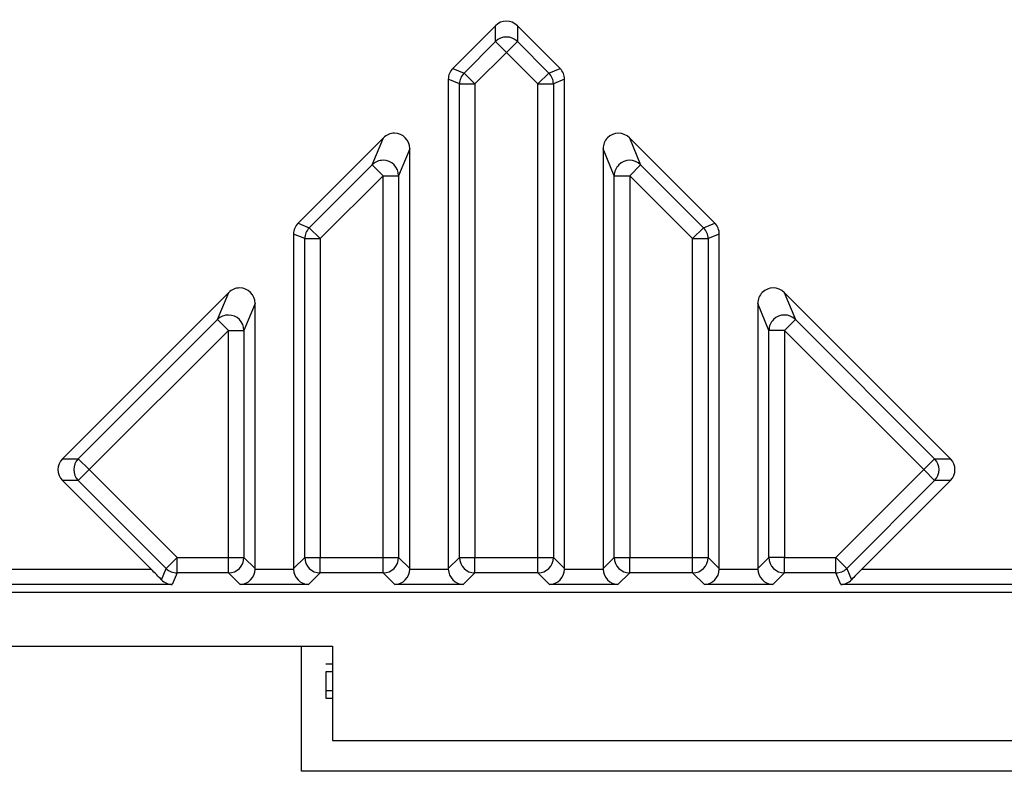
# Model space of a CAD drawing. Units: inches. Extents: x -0.54 to 8, y -6.8 to -4.01.
# Drawn here: x 6.3 to 6.74, y -5.28 to -4.95 of the extents above; entities that cross this region are included whole.
import ezdxf

# ---------------------------------------------------------------- set-up
doc = ezdxf.new("R2010")
doc.units = ezdxf.units.IN
doc.header["$MEASUREMENT"] = 0
doc.layers.add('Layer 1', color=7, linetype='Continuous')

# ---------------------------------------------------------------- blocks, each defined once
blk = doc.blocks.new('block 5991')
at = {"layer": 'Layer 1', "color": 7, "lineweight": 25}
blk.add_lwpolyline([(5.54272, -5.22656), (6.43975, -5.22656)], dxfattribs=at)
blk = doc.blocks.new('block 6003')
at = {"layer": 'Layer 1', "color": 7, "lineweight": 25}
blk.add_lwpolyline([(6.43975, -5.22656), (6.43975, -5.26858)], dxfattribs=at)
blk = doc.blocks.new('block 6004')
at = {"layer": 'Layer 1', "color": 7, "lineweight": 25}
blk.add_lwpolyline([(6.43975, -5.26858), (7.10117, -5.26858)], dxfattribs=at)
blk = doc.blocks.new('block 6043')
at = {"layer": 'Layer 1', "color": 7, "lineweight": 25}
blk.add_lwpolyline([(6.42597, -5.28236), (6.42597, -5.22656)], dxfattribs=at)
blk = doc.blocks.new('block 6045')
at = {"layer": 'Layer 1', "color": 7, "lineweight": 25}
blk.add_lwpolyline([(7.11495, -5.28236), (6.42597, -5.28236)], dxfattribs=at)
blk = doc.blocks.new('block 6308')
at = {"layer": 'Layer 1', "color": 7, "lineweight": 25}
blk.add_lwpolyline([(6.40526, -5.07399), (6.40027, -5.08602)], dxfattribs=at)
blk = doc.blocks.new('block 6309')
at = {"layer": 'Layer 1', "color": 7, "lineweight": 25}
blk.add_open_spline([(6.40526, -5.07399), (6.40526, -5.07016), (6.40217, -5.06708), (6.39837, -5.06709), (6.39655, -5.0671), (6.39479, -5.06783), (6.39351, -5.06912)], degree=3, knots=[0, 0, 0, 0, 1, 1, 1, 2, 2, 2, 2], dxfattribs=at)
blk = doc.blocks.new('block 6321')
at = {"layer": 'Layer 1', "color": 7, "lineweight": 25}
blk.add_lwpolyline([(6.42238, -5.19211), (6.42737, -5.18713)], dxfattribs=at)
blk = doc.blocks.new('block 6323')
at = {"layer": 'Layer 1', "color": 7, "lineweight": 25}
blk.add_lwpolyline([(6.57193, -5.00022), (6.60993, -5.03822)], dxfattribs=at)
blk = doc.blocks.new('block 6324')
at = {"layer": 'Layer 1', "color": 7, "lineweight": 25}
blk.add_lwpolyline([(6.57193, -5.00022), (6.57692, -5.01225)], dxfattribs=at)
blk = doc.blocks.new('block 6325')
at = {"layer": 'Layer 1', "color": 7, "lineweight": 25}
blk.add_lwpolyline([(6.56018, -5.00509), (6.56018, -5.19211)], dxfattribs=at)
blk = doc.blocks.new('block 6326')
at = {"layer": 'Layer 1', "color": 7, "lineweight": 25}
blk.add_open_spline([(6.57193, -5.00022), (6.56923, -4.99752), (6.56487, -4.99752), (6.56219, -5.00022), (6.5609, -5.00151), (6.56018, -5.00326), (6.56018, -5.00509)], degree=3, knots=[0, 0, 0, 0, 1, 1, 1, 2, 2, 2, 2], dxfattribs=at)
blk = doc.blocks.new('block 6327')
at = {"layer": 'Layer 1', "color": 7, "lineweight": 25}
blk.add_lwpolyline([(6.62908, -5.19211), (6.63406, -5.18713)], dxfattribs=at)
blk = doc.blocks.new('block 6328')
at = {"layer": 'Layer 1', "color": 7, "lineweight": 25}
blk.add_lwpolyline([(6.71486, -5.15289), (6.6754, -5.19234)], dxfattribs=at)
blk = doc.blocks.new('block 6329')
at = {"layer": 'Layer 1', "color": 7, "lineweight": 25}
blk.add_lwpolyline([(6.71486, -5.15289), (6.7078, -5.15289)], dxfattribs=at)
blk = doc.blocks.new('block 6330')
at = {"layer": 'Layer 1', "color": 7, "lineweight": 25}
blk.add_open_spline([(6.71486, -5.15289), (6.71754, -5.15019), (6.71754, -5.14583), (6.71486, -5.14315)], degree=3, dxfattribs=at)
blk = doc.blocks.new('block 6334')
at = {"layer": 'Layer 1', "color": 7, "lineweight": 25}
blk.add_lwpolyline([(6.54306, -4.97419), (6.53807, -4.97626)], dxfattribs=at)
blk = doc.blocks.new('block 6335')
at = {"layer": 'Layer 1', "color": 7, "lineweight": 25}
blk.add_open_spline([(6.54306, -4.97419), (6.54306, -4.97237), (6.54233, -4.97061), (6.54104, -4.96933)], degree=3, dxfattribs=at)
blk = doc.blocks.new('block 6339')
at = {"layer": 'Layer 1', "color": 7, "lineweight": 25}
blk.add_lwpolyline([(6.40526, -5.19211), (6.40526, -5.07399)], dxfattribs=at)
blk = doc.blocks.new('block 6340')
at = {"layer": 'Layer 1', "color": 7, "lineweight": 25}
blk.add_lwpolyline([(6.39861, -5.19923), (6.39339, -5.19401)], dxfattribs=at)
blk = doc.blocks.new('block 6341')
at = {"layer": 'Layer 1', "color": 7, "lineweight": 25}
blk.add_open_spline([(6.40526, -5.19234), (6.40526, -5.19227), (6.40526, -5.19219), (6.40526, -5.19211)], degree=3, dxfattribs=at)
blk = doc.blocks.new('block 6342')
at = {"layer": 'Layer 1', "color": 7, "lineweight": 25}
blk.add_lwpolyline([(6.56018, -5.19211), (6.56517, -5.18713)], dxfattribs=at)
blk = doc.blocks.new('block 6344')
at = {"layer": 'Layer 1', "color": 7, "lineweight": 25}
blk.add_lwpolyline([(6.36355, -5.19705), (6.36564, -5.192)], dxfattribs=at)
blk = doc.blocks.new('block 6345')
at = {"layer": 'Layer 1', "color": 7, "lineweight": 25}
blk.add_lwpolyline([(6.66599, -5.19923), (6.66383, -5.19401)], dxfattribs=at)
blk = doc.blocks.new('block 6356')
at = {"layer": 'Layer 1', "color": 7, "lineweight": 25}
blk.add_lwpolyline([(6.4244, -5.03822), (6.4624, -5.00022)], dxfattribs=at)
blk = doc.blocks.new('block 6357')
at = {"layer": 'Layer 1', "color": 7, "lineweight": 25}
blk.add_lwpolyline([(6.4244, -5.03822), (6.42939, -5.04028)], dxfattribs=at)
blk = doc.blocks.new('block 6358')
at = {"layer": 'Layer 1', "color": 7, "lineweight": 25}
blk.add_lwpolyline([(6.42238, -5.04309), (6.42238, -5.19211)], dxfattribs=at)
blk = doc.blocks.new('block 6359')
at = {"layer": 'Layer 1', "color": 7, "lineweight": 25}
blk.add_open_spline([(6.4244, -5.03822), (6.42311, -5.03951), (6.42238, -5.04127), (6.42238, -5.04309)], degree=3, dxfattribs=at)
blk = doc.blocks.new('block 6360')
at = {"layer": 'Layer 1', "color": 7, "lineweight": 25}
blk.add_lwpolyline([(6.61195, -5.04309), (6.60697, -5.04515)], dxfattribs=at)
blk = doc.blocks.new('block 6361')
at = {"layer": 'Layer 1', "color": 7, "lineweight": 25}
blk.add_open_spline([(6.61195, -5.04309), (6.61195, -5.04127), (6.61123, -5.03951), (6.60993, -5.03822)], degree=3, dxfattribs=at)
blk = doc.blocks.new('block 6362')
at = {"layer": 'Layer 1', "color": 7, "lineweight": 25}
blk.add_lwpolyline([(6.61195, -5.19211), (6.61195, -5.04309)], dxfattribs=at)
blk = doc.blocks.new('block 6363')
at = {"layer": 'Layer 1', "color": 7, "lineweight": 25}
blk.add_lwpolyline([(6.60531, -5.19923), (6.60008, -5.19401)], dxfattribs=at)
blk = doc.blocks.new('block 6364')
at = {"layer": 'Layer 1', "color": 7, "lineweight": 25}
blk.add_open_spline([(6.61195, -5.19234), (6.61195, -5.19227), (6.61195, -5.19219), (6.61195, -5.19211)], degree=3, dxfattribs=at)
blk = doc.blocks.new('block 6369')
at = {"layer": 'Layer 1', "color": 7, "lineweight": 25}
blk.add_lwpolyline([(6.4933, -4.96933), (6.5123, -4.95032)], dxfattribs=at)
blk = doc.blocks.new('block 6370')
at = {"layer": 'Layer 1', "color": 7, "lineweight": 25}
blk.add_lwpolyline([(6.4933, -4.96933), (6.49828, -4.97139)], dxfattribs=at)
blk = doc.blocks.new('block 6371')
at = {"layer": 'Layer 1', "color": 7, "lineweight": 25}
blk.add_lwpolyline([(6.49128, -4.97419), (6.49128, -5.19211)], dxfattribs=at)
blk = doc.blocks.new('block 6372')
at = {"layer": 'Layer 1', "color": 7, "lineweight": 25}
blk.add_open_spline([(6.4933, -4.96933), (6.49201, -4.97061), (6.49128, -4.97237), (6.49128, -4.97419)], degree=3, dxfattribs=at)
blk = doc.blocks.new('block 6373')
at = {"layer": 'Layer 1', "color": 7, "lineweight": 25}
blk.add_lwpolyline([(6.52204, -4.95032), (6.54104, -4.96933)], dxfattribs=at)
blk = doc.blocks.new('block 6374')
at = {"layer": 'Layer 1', "color": 7, "lineweight": 25}
blk.add_lwpolyline([(6.52204, -4.95032), (6.52204, -4.95737)], dxfattribs=at)
blk = doc.blocks.new('block 6375')
at = {"layer": 'Layer 1', "color": 7, "lineweight": 25}
blk.add_open_spline([(6.52204, -4.95032), (6.51935, -4.94763), (6.51499, -4.94763), (6.5123, -4.95032)], degree=3, dxfattribs=at)
blk = doc.blocks.new('block 6376')
at = {"layer": 'Layer 1', "color": 7, "lineweight": 25}
blk.add_lwpolyline([(6.31949, -5.14315), (6.39351, -5.06912)], dxfattribs=at)
blk = doc.blocks.new('block 6377')
at = {"layer": 'Layer 1', "color": 7, "lineweight": 25}
blk.add_lwpolyline([(6.31949, -5.14315), (6.32652, -5.14315)], dxfattribs=at)
blk = doc.blocks.new('block 6378')
at = {"layer": 'Layer 1', "color": 7, "lineweight": 25}
blk.add_open_spline([(6.31949, -5.14315), (6.31679, -5.14583), (6.31679, -5.15019), (6.31949, -5.15289)], degree=3, dxfattribs=at)
blk = doc.blocks.new('block 6382')
at = {"layer": 'Layer 1', "color": 7, "lineweight": 25}
blk.add_lwpolyline([(6.54306, -5.19211), (6.54306, -4.97419)], dxfattribs=at)
blk = doc.blocks.new('block 6383')
at = {"layer": 'Layer 1', "color": 7, "lineweight": 25}
blk.add_lwpolyline([(6.5364, -5.19923), (6.53118, -5.19401)], dxfattribs=at)
blk = doc.blocks.new('block 6384')
at = {"layer": 'Layer 1', "color": 7, "lineweight": 25}
blk.add_open_spline([(6.54305, -5.19234), (6.54306, -5.19227), (6.54306, -5.19219), (6.54306, -5.19211)], degree=3, dxfattribs=at)
blk = doc.blocks.new('block 6385')
at = {"layer": 'Layer 1', "color": 7, "lineweight": 25}
blk.add_lwpolyline([(6.49128, -5.19211), (6.49627, -5.18713)], dxfattribs=at)
blk = doc.blocks.new('block 6388')
at = {"layer": 'Layer 1', "color": 7, "lineweight": 25}
blk.add_lwpolyline([(5.57836, -5.20253), (7.50734, -5.20253)], dxfattribs=at)
blk = doc.blocks.new('block 6392')
at = {"layer": 'Layer 1', "color": 7, "lineweight": 25}
blk.add_lwpolyline([(6.64083, -5.06912), (6.71486, -5.14315)], dxfattribs=at)
blk = doc.blocks.new('block 6393')
at = {"layer": 'Layer 1', "color": 7, "lineweight": 25}
blk.add_lwpolyline([(6.64083, -5.06912), (6.64582, -5.08115)], dxfattribs=at)
blk = doc.blocks.new('block 6394')
at = {"layer": 'Layer 1', "color": 7, "lineweight": 25}
blk.add_lwpolyline([(6.62908, -5.07399), (6.62908, -5.19211)], dxfattribs=at)
blk = doc.blocks.new('block 6395')
at = {"layer": 'Layer 1', "color": 7, "lineweight": 25}
blk.add_open_spline([(6.64083, -5.06912), (6.63813, -5.06642), (6.63376, -5.06642), (6.63109, -5.06912), (6.6298, -5.07041), (6.62908, -5.07216), (6.62908, -5.07399)], degree=3, knots=[0, 0, 0, 0, 1, 1, 1, 2, 2, 2, 2], dxfattribs=at)
blk = doc.blocks.new('block 6413')
at = {"layer": 'Layer 1', "color": 7, "lineweight": 25}
blk.add_lwpolyline([(6.47416, -5.00509), (6.46917, -5.01712)], dxfattribs=at)
blk = doc.blocks.new('block 6414')
at = {"layer": 'Layer 1', "color": 7, "lineweight": 25}
blk.add_open_spline([(6.47416, -5.00509), (6.47416, -5.00127), (6.47107, -4.99818), (6.46726, -4.9982), (6.46544, -4.9982), (6.46369, -4.99893), (6.4624, -5.00022)], degree=3, knots=[0, 0, 0, 0, 1, 1, 1, 2, 2, 2, 2], dxfattribs=at)
blk = doc.blocks.new('block 6415')
at = {"layer": 'Layer 1', "color": 7, "lineweight": 25}
blk.add_lwpolyline([(6.47416, -5.19211), (6.47416, -5.00509)], dxfattribs=at)
blk = doc.blocks.new('block 6416')
at = {"layer": 'Layer 1', "color": 7, "lineweight": 25}
blk.add_lwpolyline([(6.4675, -5.19923), (6.46228, -5.19401)], dxfattribs=at)
blk = doc.blocks.new('block 6417')
at = {"layer": 'Layer 1', "color": 7, "lineweight": 25}
blk.add_open_spline([(6.47416, -5.19234), (6.47416, -5.19227), (6.47416, -5.19219), (6.47416, -5.19211)], degree=3, dxfattribs=at)
blk = doc.blocks.new('block 6473')
at = {"layer": 'Layer 1', "color": 7, "lineweight": 25}
blk.add_lwpolyline([(6.49794, -5.19923), (6.4675, -5.19923)], dxfattribs=at)
blk = doc.blocks.new('block 6474')
at = {"layer": 'Layer 1', "color": 7, "lineweight": 25}
blk.add_open_spline([(6.49128, -5.19211), (6.49128, -5.19219), (6.49128, -5.19227), (6.49129, -5.19234)], degree=3, dxfattribs=at)
blk = doc.blocks.new('block 6475')
at = {"layer": 'Layer 1', "color": 7, "lineweight": 25}
blk.add_lwpolyline([(6.47416, -5.19234), (6.49129, -5.19234)], dxfattribs=at)
blk = doc.blocks.new('block 6476')
at = {"layer": 'Layer 1', "color": 7, "lineweight": 25}
blk.add_open_spline([(6.4675, -5.19923), (6.4711, -5.1991), (6.47403, -5.19606), (6.47416, -5.19234)], degree=3, dxfattribs=at)
blk = doc.blocks.new('block 6477')
at = {"layer": 'Layer 1', "color": 7, "lineweight": 25}
blk.add_open_spline([(6.49129, -5.19234), (6.49141, -5.19606), (6.49434, -5.1991), (6.49794, -5.19923)], degree=3, dxfattribs=at)
blk = doc.blocks.new('block 6502')
at = {"layer": 'Layer 1', "color": 7, "lineweight": 25}
blk.add_lwpolyline([(6.6754, -5.19234), (7.51088, -5.19234)], dxfattribs=at)
blk = doc.blocks.new('block 6503')
at = {"layer": 'Layer 1', "color": 7, "lineweight": 25}
blk.add_lwpolyline([(7.51065, -5.19923), (6.66599, -5.19923)], dxfattribs=at)
blk = doc.blocks.new('block 6505')
at = {"layer": 'Layer 1', "color": 7, "lineweight": 25}
blk.add_open_spline([(6.66599, -5.19923), (6.66779, -5.19916), (6.66951, -5.19838), (6.67079, -5.19705)], degree=3, dxfattribs=at)
blk = doc.blocks.new('block 6506')
at = {"layer": 'Layer 1', "color": 7, "lineweight": 25}
blk.add_open_spline([(6.6754, -5.19234), (6.67365, -5.19409), (6.672, -5.19577), (6.67079, -5.19705)], degree=3, dxfattribs=at)
blk = doc.blocks.new('block 6507')
at = {"layer": 'Layer 1', "color": 7, "lineweight": 25}
blk.add_lwpolyline([(6.50315, -5.18713), (6.53118, -5.18713)], dxfattribs=at)
blk = doc.blocks.new('block 6508')
at = {"layer": 'Layer 1', "color": 7, "lineweight": 25}
blk.add_lwpolyline([(6.53118, -5.18713), (6.53118, -4.97626)], dxfattribs=at)
blk = doc.blocks.new('block 6509')
at = {"layer": 'Layer 1', "color": 7, "lineweight": 25}
blk.add_lwpolyline([(6.50315, -4.97626), (6.50315, -5.18713)], dxfattribs=at)
blk = doc.blocks.new('block 6510')
at = {"layer": 'Layer 1', "color": 7, "lineweight": 25}
blk.add_lwpolyline([(6.53118, -4.97626), (6.51717, -4.96224)], dxfattribs=at)
blk = doc.blocks.new('block 6511')
at = {"layer": 'Layer 1', "color": 7, "lineweight": 25}
blk.add_lwpolyline([(6.51717, -4.96224), (6.50315, -4.97626)], dxfattribs=at)
blk = doc.blocks.new('block 6512')
at = {"layer": 'Layer 1', "color": 7, "lineweight": 25}
blk.add_lwpolyline([(6.5123, -4.95737), (6.5123, -4.95032)], dxfattribs=at)
blk = doc.blocks.new('block 6513')
at = {"layer": 'Layer 1', "color": 7, "lineweight": 25}
blk.add_lwpolyline([(6.49828, -4.97139), (6.5123, -4.95737)], dxfattribs=at)
blk = doc.blocks.new('block 6514')
at = {"layer": 'Layer 1', "color": 7, "lineweight": 25}
blk.add_open_spline([(6.52204, -4.95737), (6.51935, -4.95468), (6.51499, -4.95468), (6.5123, -4.95737)], degree=3, dxfattribs=at)
blk = doc.blocks.new('block 6515')
at = {"layer": 'Layer 1', "color": 7, "lineweight": 25}
blk.add_lwpolyline([(6.49627, -4.97626), (6.49128, -4.97419)], dxfattribs=at)
blk = doc.blocks.new('block 6516')
at = {"layer": 'Layer 1', "color": 7, "lineweight": 25}
blk.add_open_spline([(6.49828, -4.97139), (6.497, -4.97268), (6.49627, -4.97443), (6.49627, -4.97626)], degree=3, dxfattribs=at)
blk = doc.blocks.new('block 6517')
at = {"layer": 'Layer 1', "color": 7, "lineweight": 25}
blk.add_lwpolyline([(6.53605, -4.97139), (6.54104, -4.96933)], dxfattribs=at)
blk = doc.blocks.new('block 6518')
at = {"layer": 'Layer 1', "color": 7, "lineweight": 25}
blk.add_lwpolyline([(6.52204, -4.95737), (6.53605, -4.97139)], dxfattribs=at)
blk = doc.blocks.new('block 6519')
at = {"layer": 'Layer 1', "color": 7, "lineweight": 25}
blk.add_lwpolyline([(6.49627, -5.18713), (6.49627, -4.97626)], dxfattribs=at)
blk = doc.blocks.new('block 6520')
at = {"layer": 'Layer 1', "color": 7, "lineweight": 25}
blk.add_open_spline([(6.53807, -4.97626), (6.53807, -4.97443), (6.53734, -4.97268), (6.53605, -4.97139)], degree=3, dxfattribs=at)
blk = doc.blocks.new('block 6521')
at = {"layer": 'Layer 1', "color": 7, "lineweight": 25}
blk.add_lwpolyline([(6.50315, -5.19401), (6.49794, -5.19923)], dxfattribs=at)
blk = doc.blocks.new('block 6522')
at = {"layer": 'Layer 1', "color": 7, "lineweight": 25}
blk.add_open_spline([(6.49627, -5.18713), (6.49627, -5.19092), (6.49935, -5.19401), (6.50315, -5.19401)], degree=3, dxfattribs=at)
blk = doc.blocks.new('block 6523')
at = {"layer": 'Layer 1', "color": 7, "lineweight": 25}
blk.add_lwpolyline([(6.53807, -5.18713), (6.54306, -5.19211)], dxfattribs=at)
blk = doc.blocks.new('block 6524')
at = {"layer": 'Layer 1', "color": 7, "lineweight": 25}
blk.add_lwpolyline([(6.53807, -4.97626), (6.53807, -5.18713)], dxfattribs=at)
blk = doc.blocks.new('block 6525')
at = {"layer": 'Layer 1', "color": 7, "lineweight": 25}
blk.add_lwpolyline([(6.53118, -5.19401), (6.50315, -5.19401)], dxfattribs=at)
blk = doc.blocks.new('block 6526')
at = {"layer": 'Layer 1', "color": 7, "lineweight": 25}
blk.add_open_spline([(6.53118, -5.19401), (6.53498, -5.19401), (6.53807, -5.19092), (6.53807, -5.18713)], degree=3, dxfattribs=at)
blk = doc.blocks.new('block 6527')
at = {"layer": 'Layer 1', "color": 7, "lineweight": 25}
blk.add_lwpolyline([(6.53118, -5.18713), (6.53807, -5.18713)], dxfattribs=at)
blk = doc.blocks.new('block 6528')
at = {"layer": 'Layer 1', "color": 7, "lineweight": 25}
blk.add_lwpolyline([(6.53118, -5.19401), (6.53118, -5.18713)], dxfattribs=at)
blk = doc.blocks.new('block 6529')
at = {"layer": 'Layer 1', "color": 7, "lineweight": 25}
blk.add_lwpolyline([(6.53118, -4.97626), (6.53807, -4.97626)], dxfattribs=at)
blk = doc.blocks.new('block 6530')
at = {"layer": 'Layer 1', "color": 7, "lineweight": 25}
blk.add_lwpolyline([(6.50315, -5.19401), (6.50315, -5.18713)], dxfattribs=at)
blk = doc.blocks.new('block 6531')
at = {"layer": 'Layer 1', "color": 7, "lineweight": 25}
blk.add_lwpolyline([(6.53118, -4.97626), (6.53605, -4.97139)], dxfattribs=at)
blk = doc.blocks.new('block 6532')
at = {"layer": 'Layer 1', "color": 7, "lineweight": 25}
blk.add_lwpolyline([(6.49627, -5.18713), (6.50315, -5.18713)], dxfattribs=at)
blk = doc.blocks.new('block 6533')
at = {"layer": 'Layer 1', "color": 7, "lineweight": 25}
blk.add_lwpolyline([(6.51717, -4.96224), (6.52204, -4.95737)], dxfattribs=at)
blk = doc.blocks.new('block 6534')
at = {"layer": 'Layer 1', "color": 7, "lineweight": 25}
blk.add_lwpolyline([(6.49627, -4.97626), (6.50315, -4.97626)], dxfattribs=at)
blk = doc.blocks.new('block 6535')
at = {"layer": 'Layer 1', "color": 7, "lineweight": 25}
blk.add_lwpolyline([(6.51717, -4.96224), (6.5123, -4.95737)], dxfattribs=at)
blk = doc.blocks.new('block 6536')
at = {"layer": 'Layer 1', "color": 7, "lineweight": 25}
blk.add_lwpolyline([(6.49828, -4.97139), (6.50315, -4.97626)], dxfattribs=at)
blk = doc.blocks.new('block 6546')
at = {"layer": 'Layer 1', "color": 7, "lineweight": 25}
blk.add_lwpolyline([(6.32652, -5.15289), (6.31949, -5.15289)], dxfattribs=at)
blk = doc.blocks.new('block 6547')
at = {"layer": 'Layer 1', "color": 7, "lineweight": 25}
blk.add_open_spline([(6.32652, -5.14315), (6.32385, -5.14583), (6.32385, -5.15019), (6.32652, -5.15289)], degree=3, dxfattribs=at)
blk = doc.blocks.new('block 6548')
at = {"layer": 'Layer 1', "color": 7, "lineweight": 25}
blk.add_lwpolyline([(6.37051, -5.18713), (6.39339, -5.18713)], dxfattribs=at)
blk = doc.blocks.new('block 6549')
at = {"layer": 'Layer 1', "color": 7, "lineweight": 25}
blk.add_lwpolyline([(6.39339, -5.18713), (6.39339, -5.08602)], dxfattribs=at)
blk = doc.blocks.new('block 6550')
at = {"layer": 'Layer 1', "color": 7, "lineweight": 25}
blk.add_lwpolyline([(6.33139, -5.14802), (6.37051, -5.18713)], dxfattribs=at)
blk = doc.blocks.new('block 6551')
at = {"layer": 'Layer 1', "color": 7, "lineweight": 25}
blk.add_lwpolyline([(6.39339, -5.08602), (6.33139, -5.14802)], dxfattribs=at)
blk = doc.blocks.new('block 6552')
at = {"layer": 'Layer 1', "color": 7, "lineweight": 25}
blk.add_lwpolyline([(6.38852, -5.08115), (6.39351, -5.06912)], dxfattribs=at)
blk = doc.blocks.new('block 6553')
at = {"layer": 'Layer 1', "color": 7, "lineweight": 25}
blk.add_lwpolyline([(6.32652, -5.14315), (6.38852, -5.08115)], dxfattribs=at)
blk = doc.blocks.new('block 6554')
at = {"layer": 'Layer 1', "color": 7, "lineweight": 25}
blk.add_lwpolyline([(6.36564, -5.192), (6.32652, -5.15289)], dxfattribs=at)
blk = doc.blocks.new('block 6555')
at = {"layer": 'Layer 1', "color": 7, "lineweight": 25}
blk.add_open_spline([(6.40027, -5.08602), (6.40027, -5.08223), (6.39718, -5.07916), (6.39336, -5.07916), (6.39155, -5.07916), (6.38981, -5.07987), (6.38852, -5.08115)], degree=3, knots=[0, 0, 0, 0, 1, 1, 1, 2, 2, 2, 2], dxfattribs=at)
blk = doc.blocks.new('block 6556')
at = {"layer": 'Layer 1', "color": 7, "lineweight": 25}
blk.add_lwpolyline([(6.37051, -5.19401), (6.36835, -5.19923)], dxfattribs=at)
blk = doc.blocks.new('block 6557')
at = {"layer": 'Layer 1', "color": 7, "lineweight": 25}
blk.add_open_spline([(6.36564, -5.192), (6.36693, -5.19329), (6.36868, -5.19401), (6.37051, -5.19401)], degree=3, dxfattribs=at)
blk = doc.blocks.new('block 6558')
at = {"layer": 'Layer 1', "color": 7, "lineweight": 25}
blk.add_lwpolyline([(6.40027, -5.18713), (6.40526, -5.19211)], dxfattribs=at)
blk = doc.blocks.new('block 6559')
at = {"layer": 'Layer 1', "color": 7, "lineweight": 25}
blk.add_lwpolyline([(6.40027, -5.08602), (6.40027, -5.18713)], dxfattribs=at)
blk = doc.blocks.new('block 6560')
at = {"layer": 'Layer 1', "color": 7, "lineweight": 25}
blk.add_lwpolyline([(6.39339, -5.19401), (6.37051, -5.19401)], dxfattribs=at)
blk = doc.blocks.new('block 6561')
at = {"layer": 'Layer 1', "color": 7, "lineweight": 25}
blk.add_open_spline([(6.39339, -5.19401), (6.39719, -5.19401), (6.40027, -5.19092), (6.40027, -5.18713)], degree=3, dxfattribs=at)
blk = doc.blocks.new('block 6562')
at = {"layer": 'Layer 1', "color": 7, "lineweight": 25}
blk.add_lwpolyline([(6.39339, -5.18713), (6.40027, -5.18713)], dxfattribs=at)
blk = doc.blocks.new('block 6563')
at = {"layer": 'Layer 1', "color": 7, "lineweight": 25}
blk.add_lwpolyline([(6.39339, -5.19401), (6.39339, -5.18713)], dxfattribs=at)
blk = doc.blocks.new('block 6564')
at = {"layer": 'Layer 1', "color": 7, "lineweight": 25}
blk.add_lwpolyline([(6.39339, -5.08602), (6.40027, -5.08602)], dxfattribs=at)
blk = doc.blocks.new('block 6565')
at = {"layer": 'Layer 1', "color": 7, "lineweight": 25}
blk.add_lwpolyline([(6.37051, -5.19401), (6.37051, -5.18713)], dxfattribs=at)
blk = doc.blocks.new('block 6566')
at = {"layer": 'Layer 1', "color": 7, "lineweight": 25}
blk.add_lwpolyline([(6.39339, -5.08602), (6.38852, -5.08115)], dxfattribs=at)
blk = doc.blocks.new('block 6567')
at = {"layer": 'Layer 1', "color": 7, "lineweight": 25}
blk.add_lwpolyline([(6.36564, -5.192), (6.37051, -5.18713)], dxfattribs=at)
blk = doc.blocks.new('block 6568')
at = {"layer": 'Layer 1', "color": 7, "lineweight": 25}
blk.add_lwpolyline([(6.33139, -5.14802), (6.32652, -5.14315)], dxfattribs=at)
blk = doc.blocks.new('block 6569')
at = {"layer": 'Layer 1', "color": 7, "lineweight": 25}
blk.add_lwpolyline([(6.32652, -5.15289), (6.33139, -5.14802)], dxfattribs=at)
blk = doc.blocks.new('block 6570')
at = {"layer": 'Layer 1', "color": 7, "lineweight": 25}
blk.add_lwpolyline([(6.56517, -5.01712), (6.56018, -5.00509)], dxfattribs=at)
blk = doc.blocks.new('block 6571')
at = {"layer": 'Layer 1', "color": 7, "lineweight": 25}
blk.add_open_spline([(6.57692, -5.01225), (6.57423, -5.00958), (6.56986, -5.0096), (6.56718, -5.01229), (6.56589, -5.01357), (6.56517, -5.01531), (6.56517, -5.01712)], degree=3, knots=[0, 0, 0, 0, 1, 1, 1, 2, 2, 2, 2], dxfattribs=at)
blk = doc.blocks.new('block 6572')
at = {"layer": 'Layer 1', "color": 7, "lineweight": 25}
blk.add_lwpolyline([(6.57205, -5.18713), (6.60008, -5.18713)], dxfattribs=at)
blk = doc.blocks.new('block 6573')
at = {"layer": 'Layer 1', "color": 7, "lineweight": 25}
blk.add_lwpolyline([(6.60008, -5.18713), (6.60008, -5.04515)], dxfattribs=at)
blk = doc.blocks.new('block 6574')
at = {"layer": 'Layer 1', "color": 7, "lineweight": 25}
blk.add_lwpolyline([(6.57205, -5.01712), (6.57205, -5.18713)], dxfattribs=at)
blk = doc.blocks.new('block 6575')
at = {"layer": 'Layer 1', "color": 7, "lineweight": 25}
blk.add_lwpolyline([(6.60008, -5.04515), (6.57205, -5.01712)], dxfattribs=at)
blk = doc.blocks.new('block 6576')
at = {"layer": 'Layer 1', "color": 7, "lineweight": 25}
blk.add_lwpolyline([(6.60495, -5.04028), (6.60993, -5.03822)], dxfattribs=at)
blk = doc.blocks.new('block 6577')
at = {"layer": 'Layer 1', "color": 7, "lineweight": 25}
blk.add_lwpolyline([(6.57692, -5.01225), (6.60495, -5.04028)], dxfattribs=at)
blk = doc.blocks.new('block 6578')
at = {"layer": 'Layer 1', "color": 7, "lineweight": 25}
blk.add_lwpolyline([(6.56517, -5.18713), (6.56517, -5.01712)], dxfattribs=at)
blk = doc.blocks.new('block 6579')
at = {"layer": 'Layer 1', "color": 7, "lineweight": 25}
blk.add_open_spline([(6.60697, -5.04515), (6.60697, -5.04333), (6.60624, -5.04158), (6.60495, -5.04028)], degree=3, dxfattribs=at)
blk = doc.blocks.new('block 6580')
at = {"layer": 'Layer 1', "color": 7, "lineweight": 25}
blk.add_lwpolyline([(6.57205, -5.19401), (6.56683, -5.19923)], dxfattribs=at)
blk = doc.blocks.new('block 6581')
at = {"layer": 'Layer 1', "color": 7, "lineweight": 25}
blk.add_open_spline([(6.56517, -5.18713), (6.56517, -5.19092), (6.56825, -5.19401), (6.57205, -5.19401)], degree=3, dxfattribs=at)
blk = doc.blocks.new('block 6582')
at = {"layer": 'Layer 1', "color": 7, "lineweight": 25}
blk.add_lwpolyline([(6.60697, -5.18713), (6.61195, -5.19211)], dxfattribs=at)
blk = doc.blocks.new('block 6583')
at = {"layer": 'Layer 1', "color": 7, "lineweight": 25}
blk.add_lwpolyline([(6.60697, -5.04515), (6.60697, -5.18713)], dxfattribs=at)
blk = doc.blocks.new('block 6584')
at = {"layer": 'Layer 1', "color": 7, "lineweight": 25}
blk.add_lwpolyline([(6.60008, -5.19401), (6.57205, -5.19401)], dxfattribs=at)
blk = doc.blocks.new('block 6585')
at = {"layer": 'Layer 1', "color": 7, "lineweight": 25}
blk.add_open_spline([(6.60008, -5.19401), (6.60388, -5.19401), (6.60696, -5.19092), (6.60697, -5.18713)], degree=3, dxfattribs=at)
blk = doc.blocks.new('block 6586')
at = {"layer": 'Layer 1', "color": 7, "lineweight": 25}
blk.add_lwpolyline([(6.60008, -5.18713), (6.60697, -5.18713)], dxfattribs=at)
blk = doc.blocks.new('block 6587')
at = {"layer": 'Layer 1', "color": 7, "lineweight": 25}
blk.add_lwpolyline([(6.60008, -5.19401), (6.60008, -5.18713)], dxfattribs=at)
blk = doc.blocks.new('block 6588')
at = {"layer": 'Layer 1', "color": 7, "lineweight": 25}
blk.add_lwpolyline([(6.60008, -5.04515), (6.60697, -5.04515)], dxfattribs=at)
blk = doc.blocks.new('block 6589')
at = {"layer": 'Layer 1', "color": 7, "lineweight": 25}
blk.add_lwpolyline([(6.57205, -5.19401), (6.57205, -5.18713)], dxfattribs=at)
blk = doc.blocks.new('block 6590')
at = {"layer": 'Layer 1', "color": 7, "lineweight": 25}
blk.add_lwpolyline([(6.60008, -5.04515), (6.60495, -5.04028)], dxfattribs=at)
blk = doc.blocks.new('block 6591')
at = {"layer": 'Layer 1', "color": 7, "lineweight": 25}
blk.add_lwpolyline([(6.56517, -5.18713), (6.57205, -5.18713)], dxfattribs=at)
blk = doc.blocks.new('block 6592')
at = {"layer": 'Layer 1', "color": 7, "lineweight": 25}
blk.add_lwpolyline([(6.57205, -5.01712), (6.57692, -5.01225)], dxfattribs=at)
blk = doc.blocks.new('block 6593')
at = {"layer": 'Layer 1', "color": 7, "lineweight": 25}
blk.add_lwpolyline([(6.56517, -5.01712), (6.57205, -5.01712)], dxfattribs=at)
blk = doc.blocks.new('block 6594')
at = {"layer": 'Layer 1', "color": 7, "lineweight": 25}
blk.add_lwpolyline([(6.35894, -5.19234), (6.31949, -5.15289)], dxfattribs=at)
blk = doc.blocks.new('block 6595')
at = {"layer": 'Layer 1', "color": 7, "lineweight": 25}
blk.add_lwpolyline([(5.58167, -5.19234), (6.35894, -5.19234)], dxfattribs=at)
blk = doc.blocks.new('block 6600')
at = {"layer": 'Layer 1', "color": 7, "lineweight": 25}
blk.add_lwpolyline([(6.36835, -5.19923), (5.58167, -5.19923)], dxfattribs=at)
blk = doc.blocks.new('block 6602')
at = {"layer": 'Layer 1', "color": 7, "lineweight": 25}
blk.add_open_spline([(6.36355, -5.19705), (6.36233, -5.19577), (6.36069, -5.19409), (6.35894, -5.19234)], degree=3, dxfattribs=at)
blk = doc.blocks.new('block 6603')
at = {"layer": 'Layer 1', "color": 7, "lineweight": 25}
blk.add_open_spline([(6.36355, -5.19705), (6.36483, -5.19838), (6.36655, -5.19916), (6.36835, -5.19923)], degree=3, dxfattribs=at)
blk = doc.blocks.new('block 6719')
at = {"layer": 'Layer 1', "color": 7, "lineweight": 25}
blk.add_lwpolyline([(6.64095, -5.19401), (6.63573, -5.19923)], dxfattribs=at)
blk = doc.blocks.new('block 6720')
at = {"layer": 'Layer 1', "color": 7, "lineweight": 25}
blk.add_open_spline([(6.63406, -5.18713), (6.63407, -5.19092), (6.63715, -5.19401), (6.64095, -5.19401)], degree=3, dxfattribs=at)
blk = doc.blocks.new('block 6721')
at = {"layer": 'Layer 1', "color": 7, "lineweight": 25}
blk.add_lwpolyline([(6.66383, -5.18713), (6.70295, -5.14802)], dxfattribs=at)
blk = doc.blocks.new('block 6722')
at = {"layer": 'Layer 1', "color": 7, "lineweight": 25}
blk.add_lwpolyline([(6.70295, -5.14802), (6.64095, -5.08602)], dxfattribs=at)
blk = doc.blocks.new('block 6723')
at = {"layer": 'Layer 1', "color": 7, "lineweight": 25}
blk.add_lwpolyline([(6.64095, -5.18713), (6.66383, -5.18713)], dxfattribs=at)
blk = doc.blocks.new('block 6724')
at = {"layer": 'Layer 1', "color": 7, "lineweight": 25}
blk.add_lwpolyline([(6.64095, -5.08602), (6.64095, -5.18713)], dxfattribs=at)
blk = doc.blocks.new('block 6725')
at = {"layer": 'Layer 1', "color": 7, "lineweight": 25}
blk.add_lwpolyline([(6.63406, -5.08602), (6.62908, -5.07399)], dxfattribs=at)
blk = doc.blocks.new('block 6726')
at = {"layer": 'Layer 1', "color": 7, "lineweight": 25}
blk.add_lwpolyline([(6.63406, -5.18713), (6.63406, -5.08602)], dxfattribs=at)
blk = doc.blocks.new('block 6727')
at = {"layer": 'Layer 1', "color": 7, "lineweight": 25}
blk.add_lwpolyline([(6.66383, -5.19401), (6.64095, -5.19401)], dxfattribs=at)
blk = doc.blocks.new('block 6728')
at = {"layer": 'Layer 1', "color": 7, "lineweight": 25}
blk.add_open_spline([(6.64582, -5.08115), (6.64313, -5.07848), (6.63877, -5.07849), (6.63608, -5.08118), (6.63479, -5.08247), (6.63407, -5.08421), (6.63406, -5.08602)], degree=3, knots=[0, 0, 0, 0, 1, 1, 1, 2, 2, 2, 2], dxfattribs=at)
blk = doc.blocks.new('block 6729')
at = {"layer": 'Layer 1', "color": 7, "lineweight": 25}
blk.add_lwpolyline([(6.66869, -5.192), (6.67079, -5.19705)], dxfattribs=at)
blk = doc.blocks.new('block 6730')
at = {"layer": 'Layer 1', "color": 7, "lineweight": 25}
blk.add_open_spline([(6.66383, -5.19401), (6.66565, -5.19401), (6.6674, -5.19329), (6.66869, -5.192)], degree=3, dxfattribs=at)
blk = doc.blocks.new('block 6731')
at = {"layer": 'Layer 1', "color": 7, "lineweight": 25}
blk.add_lwpolyline([(6.7078, -5.14315), (6.71486, -5.14315)], dxfattribs=at)
blk = doc.blocks.new('block 6732')
at = {"layer": 'Layer 1', "color": 7, "lineweight": 25}
blk.add_lwpolyline([(6.64582, -5.08115), (6.7078, -5.14315)], dxfattribs=at)
blk = doc.blocks.new('block 6733')
at = {"layer": 'Layer 1', "color": 7, "lineweight": 25}
blk.add_lwpolyline([(6.7078, -5.15289), (6.66869, -5.192)], dxfattribs=at)
blk = doc.blocks.new('block 6734')
at = {"layer": 'Layer 1', "color": 7, "lineweight": 25}
blk.add_open_spline([(6.7078, -5.15289), (6.71049, -5.15019), (6.71049, -5.14583), (6.7078, -5.14315)], degree=3, dxfattribs=at)
blk = doc.blocks.new('block 6735')
at = {"layer": 'Layer 1', "color": 7, "lineweight": 25}
blk.add_lwpolyline([(6.70295, -5.14802), (6.7078, -5.14315)], dxfattribs=at)
blk = doc.blocks.new('block 6736')
at = {"layer": 'Layer 1', "color": 7, "lineweight": 25}
blk.add_lwpolyline([(6.7078, -5.15289), (6.70295, -5.14802)], dxfattribs=at)
blk = doc.blocks.new('block 6737')
at = {"layer": 'Layer 1', "color": 7, "lineweight": 25}
blk.add_lwpolyline([(6.64095, -5.08602), (6.64582, -5.08115)], dxfattribs=at)
blk = doc.blocks.new('block 6738')
at = {"layer": 'Layer 1', "color": 7, "lineweight": 25}
blk.add_lwpolyline([(6.66869, -5.192), (6.66383, -5.18713)], dxfattribs=at)
blk = doc.blocks.new('block 6739')
at = {"layer": 'Layer 1', "color": 7, "lineweight": 25}
blk.add_lwpolyline([(6.64095, -5.08602), (6.63406, -5.08602)], dxfattribs=at)
blk = doc.blocks.new('block 6740')
at = {"layer": 'Layer 1', "color": 7, "lineweight": 25}
blk.add_lwpolyline([(6.66383, -5.19401), (6.66383, -5.18713)], dxfattribs=at)
blk = doc.blocks.new('block 6741')
at = {"layer": 'Layer 1', "color": 7, "lineweight": 25}
blk.add_lwpolyline([(6.64095, -5.18713), (6.63406, -5.18713)], dxfattribs=at)
blk = doc.blocks.new('block 6742')
at = {"layer": 'Layer 1', "color": 7, "lineweight": 25}
blk.add_lwpolyline([(6.64095, -5.19401), (6.64095, -5.18713)], dxfattribs=at)
blk = doc.blocks.new('block 6743')
at = {"layer": 'Layer 1', "color": 7, "lineweight": 25}
blk.add_lwpolyline([(6.56683, -5.19923), (6.5364, -5.19923)], dxfattribs=at)
blk = doc.blocks.new('block 6744')
at = {"layer": 'Layer 1', "color": 7, "lineweight": 25}
blk.add_open_spline([(6.56018, -5.19211), (6.56018, -5.19219), (6.56018, -5.19227), (6.56018, -5.19234)], degree=3, dxfattribs=at)
blk = doc.blocks.new('block 6745')
at = {"layer": 'Layer 1', "color": 7, "lineweight": 25}
blk.add_lwpolyline([(6.54305, -5.19234), (6.56018, -5.19234)], dxfattribs=at)
blk = doc.blocks.new('block 6746')
at = {"layer": 'Layer 1', "color": 7, "lineweight": 25}
blk.add_open_spline([(6.5364, -5.19923), (6.53998, -5.1991), (6.54293, -5.19606), (6.54305, -5.19234)], degree=3, dxfattribs=at)
blk = doc.blocks.new('block 6747')
at = {"layer": 'Layer 1', "color": 7, "lineweight": 25}
blk.add_open_spline([(6.56018, -5.19234), (6.5603, -5.19606), (6.56325, -5.1991), (6.56683, -5.19923)], degree=3, dxfattribs=at)
blk = doc.blocks.new('block 6796')
at = {"layer": 'Layer 1', "color": 7, "lineweight": 25}
blk.add_lwpolyline([(6.42904, -5.19923), (6.39861, -5.19923)], dxfattribs=at)
blk = doc.blocks.new('block 6797')
at = {"layer": 'Layer 1', "color": 7, "lineweight": 25}
blk.add_open_spline([(6.42238, -5.19211), (6.42238, -5.19219), (6.42239, -5.19227), (6.42239, -5.19234)], degree=3, dxfattribs=at)
blk = doc.blocks.new('block 6798')
at = {"layer": 'Layer 1', "color": 7, "lineweight": 25}
blk.add_lwpolyline([(6.40526, -5.19234), (6.42239, -5.19234)], dxfattribs=at)
blk = doc.blocks.new('block 6799')
at = {"layer": 'Layer 1', "color": 7, "lineweight": 25}
blk.add_open_spline([(6.39861, -5.19923), (6.40219, -5.1991), (6.40512, -5.19606), (6.40526, -5.19234)], degree=3, dxfattribs=at)
blk = doc.blocks.new('block 6800')
at = {"layer": 'Layer 1', "color": 7, "lineweight": 25}
blk.add_open_spline([(6.42239, -5.19234), (6.42251, -5.19606), (6.42546, -5.1991), (6.42904, -5.19923)], degree=3, dxfattribs=at)
blk = doc.blocks.new('block 6814')
at = {"layer": 'Layer 1', "color": 7, "lineweight": 25}
blk.add_lwpolyline([(6.63573, -5.19923), (6.60531, -5.19923)], dxfattribs=at)
blk = doc.blocks.new('block 6815')
at = {"layer": 'Layer 1', "color": 7, "lineweight": 25}
blk.add_open_spline([(6.62908, -5.19211), (6.62908, -5.19219), (6.62908, -5.19227), (6.62908, -5.19234)], degree=3, dxfattribs=at)
blk = doc.blocks.new('block 6816')
at = {"layer": 'Layer 1', "color": 7, "lineweight": 25}
blk.add_lwpolyline([(6.61195, -5.19234), (6.62908, -5.19234)], dxfattribs=at)
blk = doc.blocks.new('block 6817')
at = {"layer": 'Layer 1', "color": 7, "lineweight": 25}
blk.add_open_spline([(6.60531, -5.19923), (6.60889, -5.1991), (6.61183, -5.19606), (6.61195, -5.19234)], degree=3, dxfattribs=at)
blk = doc.blocks.new('block 6818')
at = {"layer": 'Layer 1', "color": 7, "lineweight": 25}
blk.add_open_spline([(6.62908, -5.19234), (6.6292, -5.19606), (6.63215, -5.1991), (6.63573, -5.19923)], degree=3, dxfattribs=at)
blk = doc.blocks.new('block 6969')
at = {"layer": 'Layer 1', "color": 7, "lineweight": 25}
blk.add_lwpolyline([(6.42737, -5.04515), (6.42238, -5.04309)], dxfattribs=at)
blk = doc.blocks.new('block 6970')
at = {"layer": 'Layer 1', "color": 7, "lineweight": 25}
blk.add_open_spline([(6.42939, -5.04028), (6.4281, -5.04158), (6.42737, -5.04333), (6.42737, -5.04515)], degree=3, dxfattribs=at)
blk = doc.blocks.new('block 6971')
at = {"layer": 'Layer 1', "color": 7, "lineweight": 25}
blk.add_lwpolyline([(6.43426, -5.18713), (6.46228, -5.18713)], dxfattribs=at)
blk = doc.blocks.new('block 6972')
at = {"layer": 'Layer 1', "color": 7, "lineweight": 25}
blk.add_lwpolyline([(6.46228, -5.18713), (6.46228, -5.01712)], dxfattribs=at)
blk = doc.blocks.new('block 6973')
at = {"layer": 'Layer 1', "color": 7, "lineweight": 25}
blk.add_lwpolyline([(6.43426, -5.04515), (6.43426, -5.18713)], dxfattribs=at)
blk = doc.blocks.new('block 6974')
at = {"layer": 'Layer 1', "color": 7, "lineweight": 25}
blk.add_lwpolyline([(6.46228, -5.01712), (6.43426, -5.04515)], dxfattribs=at)
blk = doc.blocks.new('block 6975')
at = {"layer": 'Layer 1', "color": 7, "lineweight": 25}
blk.add_lwpolyline([(6.45742, -5.01225), (6.4624, -5.00022)], dxfattribs=at)
blk = doc.blocks.new('block 6976')
at = {"layer": 'Layer 1', "color": 7, "lineweight": 25}
blk.add_lwpolyline([(6.42939, -5.04028), (6.45742, -5.01225)], dxfattribs=at)
blk = doc.blocks.new('block 6977')
at = {"layer": 'Layer 1', "color": 7, "lineweight": 25}
blk.add_lwpolyline([(6.42737, -5.18713), (6.42737, -5.04515)], dxfattribs=at)
blk = doc.blocks.new('block 6978')
at = {"layer": 'Layer 1', "color": 7, "lineweight": 25}
blk.add_open_spline([(6.46917, -5.01712), (6.46916, -5.01333), (6.46608, -5.01025), (6.46227, -5.01025), (6.46045, -5.01025), (6.4587, -5.01097), (6.45742, -5.01225)], degree=3, knots=[0, 0, 0, 0, 1, 1, 1, 2, 2, 2, 2], dxfattribs=at)
blk = doc.blocks.new('block 6979')
at = {"layer": 'Layer 1', "color": 7, "lineweight": 25}
blk.add_lwpolyline([(6.43426, -5.19401), (6.42904, -5.19923)], dxfattribs=at)
blk = doc.blocks.new('block 6980')
at = {"layer": 'Layer 1', "color": 7, "lineweight": 25}
blk.add_open_spline([(6.42737, -5.18713), (6.42738, -5.19092), (6.43046, -5.19401), (6.43426, -5.19401)], degree=3, dxfattribs=at)
blk = doc.blocks.new('block 6981')
at = {"layer": 'Layer 1', "color": 7, "lineweight": 25}
blk.add_lwpolyline([(6.46917, -5.18713), (6.47416, -5.19211)], dxfattribs=at)
blk = doc.blocks.new('block 6982')
at = {"layer": 'Layer 1', "color": 7, "lineweight": 25}
blk.add_lwpolyline([(6.46917, -5.01712), (6.46917, -5.18713)], dxfattribs=at)
blk = doc.blocks.new('block 6983')
at = {"layer": 'Layer 1', "color": 7, "lineweight": 25}
blk.add_lwpolyline([(6.46228, -5.19401), (6.43426, -5.19401)], dxfattribs=at)
blk = doc.blocks.new('block 6984')
at = {"layer": 'Layer 1', "color": 7, "lineweight": 25}
blk.add_open_spline([(6.46228, -5.19401), (6.46608, -5.19401), (6.46917, -5.19092), (6.46917, -5.18713)], degree=3, dxfattribs=at)
blk = doc.blocks.new('block 6985')
at = {"layer": 'Layer 1', "color": 7, "lineweight": 25}
blk.add_lwpolyline([(6.46228, -5.18713), (6.46917, -5.18713)], dxfattribs=at)
blk = doc.blocks.new('block 6986')
at = {"layer": 'Layer 1', "color": 7, "lineweight": 25}
blk.add_lwpolyline([(6.46228, -5.19401), (6.46228, -5.18713)], dxfattribs=at)
blk = doc.blocks.new('block 6987')
at = {"layer": 'Layer 1', "color": 7, "lineweight": 25}
blk.add_lwpolyline([(6.46228, -5.01712), (6.46917, -5.01712)], dxfattribs=at)
blk = doc.blocks.new('block 6988')
at = {"layer": 'Layer 1', "color": 7, "lineweight": 25}
blk.add_lwpolyline([(6.43426, -5.19401), (6.43426, -5.18713)], dxfattribs=at)
blk = doc.blocks.new('block 6989')
at = {"layer": 'Layer 1', "color": 7, "lineweight": 25}
blk.add_lwpolyline([(6.46228, -5.01712), (6.45742, -5.01225)], dxfattribs=at)
blk = doc.blocks.new('block 6990')
at = {"layer": 'Layer 1', "color": 7, "lineweight": 25}
blk.add_lwpolyline([(6.42737, -5.18713), (6.43426, -5.18713)], dxfattribs=at)
blk = doc.blocks.new('block 6991')
at = {"layer": 'Layer 1', "color": 7, "lineweight": 25}
blk.add_lwpolyline([(6.43426, -5.04515), (6.42939, -5.04028)], dxfattribs=at)
blk = doc.blocks.new('block 6992')
at = {"layer": 'Layer 1', "color": 7, "lineweight": 25}
blk.add_lwpolyline([(6.42737, -5.04515), (6.43426, -5.04515)], dxfattribs=at)
blk = doc.blocks.new('block 7120')
at = {"layer": 'Layer 1', "color": 7, "lineweight": 25}
blk.add_lwpolyline([(6.43975, -5.23809), (6.43681, -5.23809)], dxfattribs=at)
blk = doc.blocks.new('block 7121')
at = {"layer": 'Layer 1', "color": 7, "lineweight": 25}
blk.add_lwpolyline([(6.43681, -5.23809), (6.43681, -5.24637)], dxfattribs=at)
blk = doc.blocks.new('block 7122')
at = {"layer": 'Layer 1', "color": 7, "lineweight": 25}
blk.add_lwpolyline([(6.43681, -5.24637), (6.43975, -5.24637)], dxfattribs=at)
blk = doc.blocks.new('block 7123')
at = {"layer": 'Layer 1', "color": 7, "lineweight": 25}
blk.add_lwpolyline([(6.43681, -5.24637), (6.43681, -5.2498)], dxfattribs=at)
blk = doc.blocks.new('block 7124')
at = {"layer": 'Layer 1', "color": 7, "lineweight": 25}
blk.add_lwpolyline([(6.43681, -5.2498), (6.43975, -5.2498)], dxfattribs=at)
blk = doc.blocks.new('block 7134')
at = {"layer": 'Layer 1', "color": 7, "lineweight": 25}
blk.add_lwpolyline([(6.43975, -5.23465), (6.43681, -5.23465)], dxfattribs=at)
blk = doc.blocks.new('block 5976')
at = {"layer": 'Layer 1'}
for name in ['block 6375', 'block 6369', 'block 6512', 'block 6373', 'block 6374', 'block 6513', 'block 6514', 'block 6535', 'block 6533', 'block 6518', 'block 6511', 'block 6510', 'block 6372', 'block 6370', 'block 6516', 'block 6536', 'block 6531', 'block 6517', 'block 6520', 'block 6335', 'block 6371', 'block 6515', 'block 6334', 'block 6382', 'block 6519', 'block 6534', 'block 6509', 'block 6508', 'block 6529', 'block 6524', 'block 6326', 'block 6356', 'block 6975', 'block 6414', 'block 6323', 'block 6324', 'block 6413', 'block 6415', 'block 6325', 'block 6570', 'block 6978', 'block 6571', 'block 6976', 'block 6989', 'block 6592', 'block 6577', 'block 6974', 'block 6972', 'block 6987', 'block 6982', 'block 6578', 'block 6593', 'block 6574', 'block 6575', 'block 6359', 'block 6357', 'block 6970', 'block 6991', 'block 6590', 'block 6576', 'block 6579', 'block 6361', 'block 6358', 'block 6969', 'block 6977', 'block 6992', 'block 6973', 'block 6573', 'block 6588', 'block 6360', 'block 6583', 'block 6362', 'block 6309', 'block 6395', 'block 6376', 'block 6552', 'block 6392', 'block 6393', 'block 6308', 'block 6339', 'block 6394', 'block 6725', 'block 6555', 'block 6728', 'block 6553', 'block 6566', 'block 6737', 'block 6732', 'block 6551', 'block 6549', 'block 6564', 'block 6559', 'block 6726', 'block 6739', 'block 6722', 'block 6724', 'block 6378', 'block 6377', 'block 6547', 'block 6568', 'block 6735', 'block 6731', 'block 6734', 'block 6330', 'block 6569', 'block 6550', 'block 6721', 'block 6736', 'block 6546', 'block 6594', 'block 6554', 'block 6733', 'block 6328', 'block 6329', 'block 6567', 'block 6548', 'block 6565', 'block 6561', 'block 6562', 'block 6563', 'block 6558', 'block 6321', 'block 6980', 'block 6990', 'block 6971', 'block 6988', 'block 6984', 'block 6985', 'block 6986', 'block 6981', 'block 6385', 'block 6522', 'block 6532', 'block 6507', 'block 6530', 'block 6526', 'block 6527', 'block 6528', 'block 6523', 'block 6342', 'block 6581', 'block 6591', 'block 6572', 'block 6589', 'block 6585', 'block 6586', 'block 6587', 'block 6582', 'block 6327', 'block 6720', 'block 6741', 'block 6723', 'block 6742', 'block 6738', 'block 6740', 'block 6595', 'block 6602', 'block 6344', 'block 6557', 'block 6556', 'block 6560', 'block 6340', 'block 6799', 'block 6341', 'block 6798', 'block 6797', 'block 6800', 'block 6979', 'block 6983', 'block 6416', 'block 6476', 'block 6417', 'block 6475', 'block 6474', 'block 6477', 'block 6521', 'block 6525', 'block 6383', 'block 6746', 'block 6384', 'block 6745', 'block 6744', 'block 6747', 'block 6580', 'block 6584', 'block 6363', 'block 6817', 'block 6364', 'block 6816', 'block 6815', 'block 6818', 'block 6719', 'block 6727', 'block 6730', 'block 6345', 'block 6729', 'block 6506', 'block 6502', 'block 6600', 'block 6603', 'block 6796', 'block 6473', 'block 6743', 'block 6814', 'block 6505', 'block 6503', 'block 6388', 'block 5991', 'block 6043', 'block 6003', 'block 7134', 'block 7120', 'block 7121', 'block 7122', 'block 7123', 'block 7124', 'block 6004', 'block 6045']:
    blk.add_blockref(name, (0, 0), dxfattribs=at)

msp = doc.modelspace()

# ---------------------------------------------------------------- block references
at = {"layer": 'Layer 1'}
msp.add_blockref('block 5976', (0, 0), dxfattribs=at)

doc.saveas('drawing.dxf')
